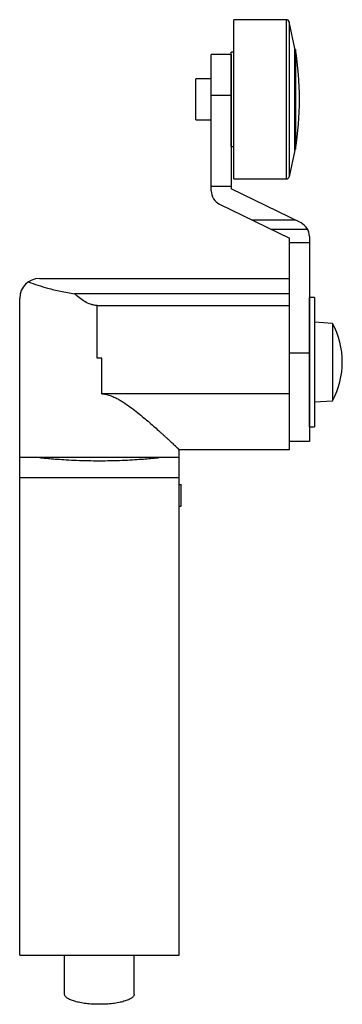
# Model space of a CAD drawing. Units: millimetres. Extents: x 26.6 to 59, y 9.6 to 108.5.
import ezdxf

# ---------------------------------------------------------------- set-up
doc = ezdxf.new("R2010")
doc.units = ezdxf.units.MM
doc.header["$LTSCALE"] = 7.680847
doc.layers.get('0').update_dxf_attribs({"linetype": 'CONTINUOUS'})

msp = doc.modelspace()

# ---------------------------------------------------------------- linework, layer by layer
at = {"color": 7}
for p, q in [((48.122, 92.529), (48.122, 108.529)), ((53.391, 108.529), (48.122, 108.529)), ((53.391, 108.529), (53.391, 92.529)), ((53.681, 108.305), (53.681, 92.752)), ((54.26, 105.629), (53.681, 108.305)), ((45.856, 91.339), (45.856, 105.029)), ((47.856, 105.029), (45.856, 105.029)), ((47.856, 105.029), (47.856, 91.527)), ((47.872, 95.779), (47.872, 105.279)), ((48.122, 105.279), (47.872, 105.279)), ((54.26, 95.429), (54.26, 105.629)), ((54.322, 105.529), (54.26, 105.529)), ((54.322, 105.529), (54.322, 95.529)), ((47.872, 103.504), (47.856, 103.504)), ((44.322, 98.479), (44.322, 102.579)), ((45.856, 102.579), (44.322, 102.579)), ((45.856, 100.949), (47.856, 100.949)), ((44.322, 98.479), (45.856, 98.479)), ((47.856, 97.554), (47.872, 97.554)), ((47.872, 95.779), (48.122, 95.779)), ((54.26, 95.429), (53.681, 92.752)), ((54.26, 95.529), (54.322, 95.529)), ((48.122, 92.529), (53.391, 92.529)), ((47.856, 91.752), (45.856, 91.752)), ((54.879, 88.101), (47.856, 91.527)), ((46.699, 89.991), (53.722, 86.566)), ((54.316, 88.376), (50.01, 88.376)), ((55.548, 87.453), (51.901, 87.453)), ((53.722, 65.349), (53.722, 86.566)), ((55.722, 86.11), (53.722, 86.11)), ((55.722, 86.753), (55.722, 66.129)), ((28.622, 82.529), (53.722, 82.529)), ((26.622, 14.529), (26.622, 80.529)), ((53.722, 80.992), (32.14, 80.992)), ((55.737, 67.63), (55.737, 80.627)), ((56.236, 80.627), (55.737, 80.627)), ((56.236, 80.627), (56.236, 67.63)), ((34.387, 74.529), (34.387, 79.798)), ((34.387, 79.798), (53.722, 79.798)), ((55.737, 78.429), (55.722, 78.429)), ((58.036, 78.013), (56.236, 78.129)), ((58.036, 78.013), (58.036, 70.245)), ((34.856, 74.529), (34.387, 74.529)), ((34.856, 70.949), (34.856, 74.529)), ((55.722, 75.006), (53.722, 75.006)), ((53.722, 70.949), (34.856, 70.949)), ((55.722, 69.829), (55.737, 69.829)), ((56.236, 70.129), (58.036, 70.245)), ((55.737, 67.63), (56.236, 67.63)), ((42.622, 14.529), (42.622, 65.349)), ((42.622, 65.349), (53.722, 65.349)), ((55.722, 66.129), (53.722, 66.129)), ((42.622, 64.529), (26.622, 64.529)), ((26.622, 62.529), (42.622, 62.529)), ((42.622, 61.81), (42.822, 61.81)), ((42.822, 59.644), (42.822, 61.81)), ((42.622, 59.644), (42.822, 59.644)), ((26.622, 14.529), (42.622, 14.529)), ((31.122, 10.614), (31.122, 14.529)), ((38.122, 10.614), (38.122, 14.529))]:
    msp.add_line(p, q, dxfattribs=at)
for centre, radius, start, end in [((53.391, 108.229), 0.3, 14.77162, 90), ((23.272, 100.529), 31.45, 350.85216, 9.14784), ((53.391, 92.829), 0.3, 270, 345.22838), ((47.356, 91.339), 1.5, 180, 244), ((54.222, 86.753), 1.5, 0, 64), ((28.622, 80.529), 2, 90, 180), ((50.871, 74.129), 8.15, 331.53858, 28.46142)]:
    msp.add_arc(centre, radius, start, end, dxfattribs=at)
for points, knots in [([(27.501, 82.185), (28.133, 81.951), (29.193, 81.604), (30.746, 81.219), (31.658, 81.058), (32.14, 80.992)], [0, 0, 0, 0, 0.421512, 0.695816, 1, 1, 1, 1]), ([(34.387, 79.798), (34.278, 79.808), (34.061, 79.841), (33.641, 79.957), (33.146, 80.185), (32.612, 80.553), (32.292, 80.841), (32.14, 80.992)], [0, 0, 0, 0, 0.126505, 0.252694, 0.503469, 0.752504, 1, 1, 1, 1]), ([(34.856, 70.949), (34.999, 70.938), (35.282, 70.894), (35.693, 70.775), (36.087, 70.616), (36.466, 70.427), (36.829, 70.219), (37.294, 69.922), (37.847, 69.529), (38.479, 69.039), (39.078, 68.546), (39.646, 68.061), (40.182, 67.59), (40.606, 67.211), (40.926, 66.92), (41.151, 66.715), (41.364, 66.52), (41.564, 66.336), (41.751, 66.163), (41.922, 66.004), (42.077, 65.86), (42.195, 65.749), (42.281, 65.669), (42.339, 65.615), (42.391, 65.566), (42.438, 65.522), (42.48, 65.483), (42.517, 65.448), (42.548, 65.419), (42.571, 65.398), (42.586, 65.383), (42.595, 65.374), (42.603, 65.367), (42.61, 65.361), (42.614, 65.357), (42.617, 65.354), (42.619, 65.352), (42.62, 65.351), (42.621, 65.35), (42.621, 65.35), (42.622, 65.349), (42.622, 65.349)], [0, 0, 0, 0, 0.044224, 0.088284, 0.132109, 0.175647, 0.21886, 0.261712, 0.346172, 0.428693, 0.508847, 0.586114, 0.659862, 0.729326, 0.762171, 0.793586, 0.823428, 0.851544, 0.877767, 0.901925, 0.923835, 0.943316, 0.952088, 0.960184, 0.967584, 0.974267, 0.980214, 0.985408, 0.989832, 0.993472, 0.994995, 0.996317, 0.997438, 0.998357, 0.999074, 0.999356, 0.999587, 0.999766, 0.999895, 0.999973, 1, 1, 1, 1]), ([(28.622, 64.529), (28.661, 64.524), (28.815, 64.509), (29.154, 64.475), (29.702, 64.424), (30.438, 64.365), (31.334, 64.305), (32.746, 64.236), (33.857, 64.213), (34.622, 64.213)], [0, 0, 0, 0, 0.019757, 0.077187, 0.169979, 0.294462, 0.44584, 0.618369, 1, 1, 1, 1]), ([(34.622, 64.213), (35.386, 64.213), (36.497, 64.236), (37.908, 64.305), (38.805, 64.365), (39.541, 64.424), (40.041, 64.47), (40.341, 64.5), (40.495, 64.515), (40.582, 64.525), (40.622, 64.529)], [0, 0, 0, 0, 0.381607, 0.554122, 0.705495, 0.829982, 0.922784, 0.956106, 0.980228, 1, 1, 1, 1]), ([(34.622, 9.591), (34.394, 9.591), (33.946, 9.604), (33.297, 9.66), (32.698, 9.752), (32.242, 9.858), (31.922, 9.96), (31.718, 10.04), (31.54, 10.125), (31.392, 10.215), (31.275, 10.309), (31.188, 10.407), (31.134, 10.509), (31.122, 10.58), (31.122, 10.614)], [0, 0, 0, 0, 0.178708, 0.351166, 0.511389, 0.654083, 0.717488, 0.775026, 0.826428, 0.871595, 0.910691, 0.944249, 0.973392, 1, 1, 1, 1]), ([(38.122, 10.614), (38.122, 10.58), (38.109, 10.509), (38.055, 10.407), (37.968, 10.309), (37.851, 10.215), (37.703, 10.125), (37.526, 10.04), (37.321, 9.96), (37.001, 9.858), (36.545, 9.752), (35.946, 9.66), (35.297, 9.604), (34.849, 9.591), (34.622, 9.591)], [0, 0, 0, 0, 0.026608, 0.055751, 0.089307, 0.128403, 0.173568, 0.224969, 0.282506, 0.345911, 0.488605, 0.648829, 0.821291, 1, 1, 1, 1])]:
    msp.add_open_spline(points, degree=3, knots=knots, dxfattribs=at)

doc.saveas('drawing.dxf')
